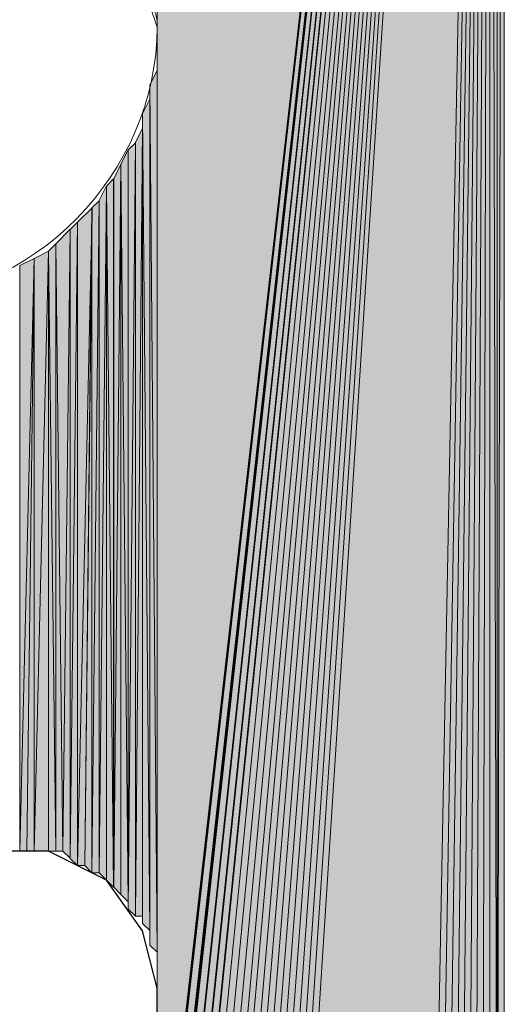
# Model space of a CAD drawing. Units: inches. Extents: x 48 to 162, y -232 to -66.
# Drawn here: x 74 to 75, y -184 to -181 of the extents above; entities that cross this region are included whole.
import ezdxf

# ---------------------------------------------------------------- set-up
doc = ezdxf.new("R2010")
doc.units = ezdxf.units.IN
doc.header["$MEASUREMENT"] = 0
doc.layers.add('Ebene 1', color=7, linetype='Continuous')

# ---------------------------------------------------------------- blocks, each defined once
blk = doc.blocks.new('block 3')
at = {"layer": 'Ebene 1', "color": 7, "lineweight": 25, "true_color": 0xffffff}
for points in [[(74.4787, -183.9591), (74.4363, -183.7903), (74.3303, -183.6422), (74.161, -183.5574), (73.9705, -183.5574), (73.8012, -183.6422), (73.6742, -183.7903), (73.653, -183.9591)], [(74.4787, -184.7426), (74.4787, -183.9591)]]:
    blk.add_lwpolyline(points, dxfattribs=at)
at = {"layer": 'Ebene 1', "color": 7, "lineweight": 13, "true_color": 0xffffff}
blk.add_open_spline([(74.4787, -181.1445), (74.4787, -181.1445), (74.4575, -181.0811), (74.4575, -181.0811), (74.4363, -180.6574), (74.0976, -180.3397), (73.6744, -180.3397), (73.2298, -180.3397), (72.87, -180.7001), (72.87, -181.1445), (72.87, -181.5676), (73.2298, -181.9486), (73.6744, -181.9486), (74.1188, -181.9486), (74.4787, -181.5676), (74.4787, -181.1445), (74.4787, -181.1238), (74.4787, -181.1018), (74.4575, -181.0811)], degree=3, knots=[0, 0, 0, 0, 1, 1, 1, 2, 2, 2, 3, 3, 3, 4, 4, 4, 5, 5, 5, 6, 6, 6, 6], dxfattribs=at)

msp = doc.modelspace()

# ---------------------------------------------------------------- hatches: boundary and pattern name
at = {"layer": 'Ebene 1', "true_color": 0xd7d7d7}
for points in [[(75.4522, -176.2339), (74.4787, -177.9481), (74.4787, -184.7639)], [(75.4522, -176.2339), (74.4787, -184.7639), (74.4787, -184.7853)], [(75.4522, -176.2339), (74.4787, -184.7853), (74.4787, -184.8059)], [(75.4522, -176.2339), (74.4787, -184.8059), (74.4997, -184.8273)], [(75.4522, -176.2339), (74.4997, -184.8273), (74.4997, -184.8487)], [(75.4522, -176.2339), (74.4997, -184.8487), (74.4997, -184.8693)], [(75.4522, -176.2339), (74.4997, -184.8693), (74.4997, -184.8907)], [(75.4522, -176.2339), (74.4997, -184.8907), (74.5209, -184.9121)], [(75.4522, -176.2339), (74.5209, -184.9121), (74.5209, -184.9334)], [(75.4522, -176.2339), (74.5209, -184.9334), (74.542, -184.9541)], [(75.4522, -176.2339), (74.542, -184.9541), (74.542, -184.9754)], [(75.4522, -176.2339), (74.542, -184.9754), (74.5632, -184.9754)], [(75.4522, -176.2339), (74.5632, -184.9754), (74.5632, -184.9968)], [(75.4522, -176.2339), (74.5632, -184.9968), (74.5844, -185.0175)], [(75.4522, -176.2339), (74.5844, -185.0175), (74.6056, -185.0388)], [(75.4522, -176.2339), (74.6056, -185.0388), (74.6268, -185.0602)], [(75.4522, -176.2339), (74.6268, -185.0602), (74.648, -185.0816)], [(75.4522, -176.2339), (74.648, -185.0816), (74.669, -185.0816)], [(75.4522, -176.2339), (74.669, -185.0816), (74.6902, -185.1022)], [(75.4522, -176.2339), (74.6902, -185.1022), (74.7114, -185.1022)], [(75.4522, -176.2339), (74.7114, -185.1022), (74.7326, -185.1236)], [(75.4522, -176.2339), (74.7326, -185.1236), (74.7537, -185.1236)], [(75.4522, -176.2339), (74.7537, -185.1236), (74.7749, -185.1236)], [(75.4522, -176.2339), (74.7749, -185.1236), (74.7961, -185.1449)], [(75.4522, -176.2339), (74.7961, -185.1449), (74.8173, -185.1449)], [(75.4522, -176.2339), (74.8173, -185.1449), (74.8385, -185.1449)], [(75.4522, -176.2339), (74.8385, -185.1449), (74.8595, -185.1449)], [(75.4522, -176.2339), (74.8595, -185.1449), (74.8807, -185.1449)], [(75.4522, -176.2339), (74.8807, -185.1449), (75.2829, -185.1449)]]:
    msp.add_hatch(color=254, dxfattribs=at).paths.add_polyline_path(points)
h = msp.add_hatch(color=254, dxfattribs=at)
edge = h.paths.add_edge_path()
edge.add_spline(control_points=[(75.4522, -176.2339), (75.4522, -176.2339), (74.6056, -185.0388), (74.6056, -185.0388), (74.6056, -185.0388), (75.4522, -176.2339), (75.4522, -176.2339)], knot_values=[0, 0, 0, 0, 1, 1, 1, 2, 2, 2, 2], degree=3, periodic=1)
h = msp.add_hatch(color=254, dxfattribs=at)
edge = h.paths.add_edge_path()
edge.add_spline(control_points=[(75.4522, -176.2339), (75.4522, -176.2339), (74.7114, -185.1022), (74.7114, -185.1022), (74.7114, -185.1022), (75.4522, -176.2339), (75.4522, -176.2339)], knot_values=[0, 0, 0, 0, 1, 1, 1, 2, 2, 2, 2], degree=3, periodic=1)
h = msp.add_hatch(color=254, dxfattribs=at)
h.dxf.hatch_style = 2
h.paths.add_polyline_path([(75.2827, -185.1449), (75.3039, -185.1449), (75.4524, -176.2339)])
h = msp.add_hatch(color=254, dxfattribs=at)
h.dxf.hatch_style = 2
h.paths.add_polyline_path([(75.3041, -185.1449), (75.3253, -185.1449), (75.4522, -176.2339)])
h = msp.add_hatch(color=254, dxfattribs=at)
h.dxf.hatch_style = 2
h.paths.add_polyline_path([(75.3253, -185.1449), (75.3465, -185.1449), (75.4522, -176.2339)])
h = msp.add_hatch(color=254, dxfattribs=at)
h.dxf.hatch_style = 2
h.paths.add_polyline_path([(75.3466, -185.1449), (75.3675, -185.1449), (75.4524, -176.2339)])
h = msp.add_hatch(color=254, dxfattribs=at)
h.dxf.hatch_style = 2
h.paths.add_polyline_path([(75.3675, -185.1449), (75.3887, -185.1243), (75.4522, -176.2339)])
h = msp.add_hatch(color=254, dxfattribs=at)
h.dxf.hatch_style = 2
h.paths.add_polyline_path([(75.3889, -185.1236), (75.4097, -185.1236), (75.4522, -176.2339)])
h = msp.add_hatch(color=254, dxfattribs=at)
h.dxf.hatch_style = 2
h.paths.add_polyline_path([(75.4097, -185.1236), (75.4309, -185.1236), (75.4524, -176.2339)])
h = msp.add_hatch(color=254, dxfattribs=at)
h.dxf.hatch_style = 2
h.paths.add_polyline_path([(75.4311, -185.1236), (75.4522, -185.1029), (75.4522, -176.2339)])
h = msp.add_hatch(color=254, dxfattribs=at)
h.dxf.hatch_style = 2
h.paths.add_polyline_path([(75.4522, -185.1022), (75.4734, -185.1022), (75.4522, -176.2339)])
h = msp.add_hatch(color=254, dxfattribs=at)
h.dxf.hatch_style = 2
h.paths.add_polyline_path([(75.4736, -185.1022), (75.4736, -176.2552), (75.4524, -176.2339)])
h = msp.add_hatch(color=254, dxfattribs=at)
h.dxf.hatch_style = 2
h.paths.add_polyline_path([(75.4736, -176.2545), (75.4736, -185.1022), (75.4944, -176.2545)])
h = msp.add_hatch(color=254, dxfattribs=at)
h.dxf.hatch_style = 2
edge = h.paths.add_edge_path()
edge.add_spline(control_points=[(75.4736, -185.1022), (75.4736, -185.1022), (75.4736, -176.2552), (75.4736, -176.2552), (75.4736, -176.2552), (75.4736, -185.1022), (75.4736, -185.1022)], knot_values=[0, 0, 0, 0, 1, 1, 1, 2, 2, 2, 2], degree=3, periodic=1)
h = msp.add_hatch(color=254, dxfattribs=at)
h.dxf.hatch_style = 2
h.paths.add_polyline_path([(75.4736, -185.1022), (75.4944, -185.0816), (75.4944, -176.2552)])
h = msp.add_hatch(color=254, dxfattribs=at)
h.dxf.hatch_style = 2
edge = h.paths.add_edge_path()
edge.add_spline(control_points=[(74.4785, -181.1445), (74.4785, -181.1445), (74.4785, -177.9902), (74.4785, -177.9902), (74.4785, -177.9902), (74.4785, -181.1445), (74.4785, -181.1445)], knot_values=[0, 0, 0, 0, 1, 1, 1, 2, 2, 2, 2], degree=3, periodic=1)
h = msp.add_hatch(color=254, dxfattribs=at)
h.dxf.hatch_style = 2
edge = h.paths.add_edge_path()
edge.add_spline(control_points=[(74.4785, -183.9591), (74.4785, -183.9591), (74.4785, -181.1445), (74.4785, -181.1445), (74.4785, -181.1445), (74.4785, -183.9591), (74.4785, -183.9591)], knot_values=[0, 0, 0, 0, 1, 1, 1, 2, 2, 2, 2], degree=3, periodic=1)
h = msp.add_hatch(color=254, dxfattribs=at)
h.dxf.hatch_style = 2
edge = h.paths.add_edge_path()
edge.add_spline(control_points=[(74.4785, -183.9385), (74.4785, -183.9385), (74.4785, -181.1872), (74.4785, -181.1872), (74.4785, -181.1872), (74.4785, -183.9385), (74.4785, -183.9385)], knot_values=[0, 0, 0, 0, 1, 1, 1, 2, 2, 2, 2], degree=3, periodic=1)
h = msp.add_hatch(color=254, dxfattribs=at)
h.dxf.hatch_style = 2
edge = h.paths.add_edge_path()
edge.add_spline(control_points=[(74.4785, -183.8958), (74.4785, -183.8958), (74.4785, -181.2292), (74.4785, -181.2292), (74.4785, -181.2292), (74.4785, -183.8958), (74.4785, -183.8958)], knot_values=[0, 0, 0, 0, 1, 1, 1, 2, 2, 2, 2], degree=3, periodic=1)
h = msp.add_hatch(color=254, dxfattribs=at)
h.dxf.hatch_style = 2
edge = h.paths.add_edge_path()
edge.add_spline(control_points=[(74.4785, -183.9171), (74.4785, -183.9171), (74.4785, -181.2292), (74.4785, -181.2292), (74.4785, -181.2292), (74.4785, -183.9171), (74.4785, -183.9171)], knot_values=[0, 0, 0, 0, 1, 1, 1, 2, 2, 2, 2], degree=3, periodic=1)
h = msp.add_hatch(color=254, dxfattribs=at)
h.dxf.hatch_style = 2
h.paths.add_polyline_path([(74.4576, -181.3133), (74.4785, -183.8537), (74.4785, -181.2713)])
h = msp.add_hatch(color=254, dxfattribs=at)
h.dxf.hatch_style = 2
edge = h.paths.add_edge_path()
edge.add_spline(control_points=[(74.4785, -183.8751), (74.4785, -183.8751), (74.4785, -181.272), (74.4785, -181.272), (74.4785, -181.272), (74.4785, -183.8751), (74.4785, -183.8751)], knot_values=[0, 0, 0, 0, 1, 1, 1, 2, 2, 2, 2], degree=3, periodic=1)
h = msp.add_hatch(color=254, dxfattribs=at)
h.dxf.hatch_style = 2
h.paths.add_polyline_path([(74.4576, -183.8324), (74.4785, -183.853), (74.4576, -181.3133)])
h = msp.add_hatch(color=254, dxfattribs=at)
h.dxf.hatch_style = 2
h.paths.add_polyline_path([(74.4363, -181.3981), (74.4575, -183.7903), (74.4575, -181.3553)])
h = msp.add_hatch(color=254, dxfattribs=at)
h.dxf.hatch_style = 2
edge = h.paths.add_edge_path()
edge.add_spline(control_points=[(74.4576, -183.811), (74.4576, -183.811), (74.4576, -181.3553), (74.4576, -181.3553), (74.4576, -181.3553), (74.4576, -183.811), (74.4576, -183.811)], knot_values=[0, 0, 0, 0, 1, 1, 1, 2, 2, 2, 2], degree=3, periodic=1)
h = msp.add_hatch(color=254, dxfattribs=at)
h.dxf.hatch_style = 2
edge = h.paths.add_edge_path()
edge.add_spline(control_points=[(74.4576, -183.8324), (74.4576, -183.8324), (74.4576, -181.356), (74.4576, -181.356), (74.4576, -181.356), (74.4576, -183.8324), (74.4576, -183.8324)], knot_values=[0, 0, 0, 0, 1, 1, 1, 2, 2, 2, 2], degree=3, periodic=1)
h = msp.add_hatch(color=254, dxfattribs=at)
h.dxf.hatch_style = 2
h.paths.add_polyline_path([(74.4363, -183.769), (74.4575, -183.7896), (74.4363, -181.3981)])
h = msp.add_hatch(color=254, dxfattribs=at)
h.dxf.hatch_style = 2
h.paths.add_polyline_path([(74.4151, -181.4828), (74.4151, -183.7476), (74.4363, -181.4401)])
h = msp.add_hatch(color=254, dxfattribs=at)
h.dxf.hatch_style = 2
h.paths.add_polyline_path([(74.4151, -183.7476), (74.4363, -183.7476), (74.4363, -181.4408)])
h = msp.add_hatch(color=254, dxfattribs=at)
h.dxf.hatch_style = 2
edge = h.paths.add_edge_path()
edge.add_spline(control_points=[(74.4363, -183.769), (74.4363, -183.769), (74.4363, -181.4401), (74.4363, -181.4401), (74.4363, -181.4401), (74.4363, -183.769), (74.4363, -183.769)], knot_values=[0, 0, 0, 0, 1, 1, 1, 2, 2, 2, 2], degree=3, periodic=1)
h = msp.add_hatch(color=254, dxfattribs=at)
h.dxf.hatch_style = 2
h.paths.add_polyline_path([(74.3937, -181.5042), (74.3937, -183.7269), (74.4149, -181.4835)])
h = msp.add_hatch(color=254, dxfattribs=at)
h.dxf.hatch_style = 2
h.paths.add_polyline_path([(74.3937, -183.7269), (74.4149, -183.7476), (74.4149, -181.4835)])
h = msp.add_hatch(color=254, dxfattribs=at)
h.dxf.hatch_style = 2
h.paths.add_polyline_path([(74.3729, -181.5462), (74.3936, -183.7056), (74.3936, -181.5042)])
h = msp.add_hatch(color=254, dxfattribs=at)
h.dxf.hatch_style = 2
edge = h.paths.add_edge_path()
edge.add_spline(control_points=[(74.3937, -183.7269), (74.3937, -183.7269), (74.3937, -181.5042), (74.3937, -181.5042), (74.3937, -181.5042), (74.3937, -183.7269), (74.3937, -183.7269)], knot_values=[0, 0, 0, 0, 1, 1, 1, 2, 2, 2, 2], degree=3, periodic=1)
h = msp.add_hatch(color=254, dxfattribs=at)
h.dxf.hatch_style = 2
h.paths.add_polyline_path([(74.3515, -181.5889), (74.3515, -183.6629), (74.3727, -181.5462)])
h = msp.add_hatch(color=254, dxfattribs=at)
h.dxf.hatch_style = 2
h.paths.add_polyline_path([(74.3515, -183.6629), (74.3727, -183.6842), (74.3727, -181.5462)])
h = msp.add_hatch(color=254, dxfattribs=at)
h.dxf.hatch_style = 2
h.paths.add_polyline_path([(74.3729, -183.6842), (74.3936, -183.7056), (74.3729, -181.5462)])
h = msp.add_hatch(color=254, dxfattribs=at)
h.dxf.hatch_style = 2
h.paths.add_polyline_path([(74.3303, -181.6103), (74.3514, -183.6629), (74.3514, -181.5889)])
h = msp.add_hatch(color=254, dxfattribs=at)
h.dxf.hatch_style = 2
edge = h.paths.add_edge_path()
edge.add_spline(control_points=[(74.3515, -183.6629), (74.3515, -183.6629), (74.3515, -181.5889), (74.3515, -181.5889), (74.3515, -181.5889), (74.3515, -183.6629), (74.3515, -183.6629)], knot_values=[0, 0, 0, 0, 1, 1, 1, 2, 2, 2, 2], degree=3, periodic=1)
h = msp.add_hatch(color=254, dxfattribs=at)
h.dxf.hatch_style = 2
h.paths.add_polyline_path([(74.3093, -181.6523), (74.3093, -183.6208), (74.3302, -181.6096)])
h = msp.add_hatch(color=254, dxfattribs=at)
h.dxf.hatch_style = 2
h.paths.add_polyline_path([(74.3093, -183.6208), (74.3302, -183.6422), (74.3302, -181.6103)])
h = msp.add_hatch(color=254, dxfattribs=at)
h.dxf.hatch_style = 2
h.paths.add_polyline_path([(74.3303, -183.6422), (74.3514, -183.6629), (74.3303, -181.6103)])
h = msp.add_hatch(color=254, dxfattribs=at)
h.dxf.hatch_style = 2
h.paths.add_polyline_path([(74.288, -183.6208), (74.3092, -183.6208), (74.3092, -181.6523)])
h = msp.add_hatch(color=254, dxfattribs=at)
h.dxf.hatch_style = 2
h.paths.add_polyline_path([(74.288, -181.6737), (74.288, -183.6208), (74.3092, -181.653)])
h = msp.add_hatch(color=254, dxfattribs=at)
h.dxf.hatch_style = 2
h.paths.add_polyline_path([(74.2458, -181.7157), (74.2458, -183.5995), (74.2881, -181.6737)])
h = msp.add_hatch(color=254, dxfattribs=at)
h.dxf.hatch_style = 2
h.paths.add_polyline_path([(74.2458, -183.5995), (74.267, -183.5995), (74.2881, -181.6737)])
h = msp.add_hatch(color=254, dxfattribs=at)
h.dxf.hatch_style = 2
h.paths.add_polyline_path([(74.2671, -183.5995), (74.288, -183.6208), (74.288, -181.6737)])
h = msp.add_hatch(color=254, dxfattribs=at)
h.dxf.hatch_style = 2
h.paths.add_polyline_path([(74.2246, -181.7371), (74.2246, -183.5788), (74.2458, -181.7157)])
h = msp.add_hatch(color=254, dxfattribs=at)
h.dxf.hatch_style = 2
h.paths.add_polyline_path([(74.2246, -183.5788), (74.2458, -183.5995), (74.2458, -181.7157)])
h = msp.add_hatch(color=254, dxfattribs=at)
h.dxf.hatch_style = 2
h.paths.add_polyline_path([(74.1824, -181.7791), (74.2032, -183.5574), (74.2246, -181.7364)])
h = msp.add_hatch(color=254, dxfattribs=at)
h.dxf.hatch_style = 2
h.paths.add_polyline_path([(74.2032, -183.5574), (74.2244, -183.5781), (74.2244, -181.7364)])
h = msp.add_hatch(color=254, dxfattribs=at)
h.dxf.hatch_style = 2
edge = h.paths.add_edge_path()
edge.add_spline(control_points=[(74.2246, -183.5788), (74.2246, -183.5788), (74.2246, -181.7364), (74.2246, -181.7364), (74.2246, -181.7364), (74.2246, -183.5788), (74.2246, -183.5788)], knot_values=[0, 0, 0, 0, 1, 1, 1, 2, 2, 2, 2], degree=3, periodic=1)
h = msp.add_hatch(color=254, dxfattribs=at)
h.dxf.hatch_style = 2
h.paths.add_polyline_path([(74.161, -181.8004), (74.1822, -183.5574), (74.1822, -181.7791)])
h = msp.add_hatch(color=254, dxfattribs=at)
h.dxf.hatch_style = 2
h.paths.add_polyline_path([(74.1824, -183.5574), (74.2032, -183.5574), (74.1824, -181.7791)])
h = msp.add_hatch(color=254, dxfattribs=at)
h.dxf.hatch_style = 2
h.paths.add_polyline_path([(74.1188, -181.8218), (74.1188, -183.5574), (74.1612, -181.8004)])
h = msp.add_hatch(color=254, dxfattribs=at)
h.dxf.hatch_style = 2
h.paths.add_polyline_path([(74.1188, -183.5574), (74.1612, -183.5574), (74.1612, -181.8004)])
h = msp.add_hatch(color=254, dxfattribs=at)
h.dxf.hatch_style = 2
h.paths.add_polyline_path([(74.161, -183.5574), (74.1822, -183.5574), (74.161, -181.8004)])
h = msp.add_hatch(color=254, dxfattribs=at)
h.dxf.hatch_style = 2
h.paths.add_polyline_path([(74.0766, -181.8425), (74.0766, -183.5574), (74.119, -181.8218)])
h = msp.add_hatch(color=254, dxfattribs=at)
h.dxf.hatch_style = 2
h.paths.add_polyline_path([(74.0766, -183.5574), (74.0975, -183.5574), (74.119, -181.8218)])
h = msp.add_hatch(color=254, dxfattribs=at)
h.dxf.hatch_style = 2
h.paths.add_polyline_path([(74.0976, -183.5574), (74.1186, -183.5574), (74.1186, -181.8218)])
h = msp.add_hatch(color=254, dxfattribs=at)
h.dxf.hatch_style = 2
edge = h.paths.add_edge_path()
edge.add_spline(control_points=[(74.4785, -184.7639), (74.4785, -184.7639), (74.4785, -183.9591), (74.4785, -183.9591), (74.4785, -183.9591), (74.4785, -184.7639), (74.4785, -184.7639)], knot_values=[0, 0, 0, 0, 1, 1, 1, 2, 2, 2, 2], degree=3, periodic=1)

# ---------------------------------------------------------------- linework, layer by layer
at = {"layer": 'Ebene 1', "lineweight": 0}
for points in [[(75.4522, -176.2339), (74.4787, -177.9481), (74.4787, -184.7639), (75.4522, -176.2339)], [(75.4522, -176.2339), (74.4787, -184.7639), (74.4787, -184.7853), (75.4522, -176.2339)], [(75.4522, -176.2339), (74.4787, -184.7853), (74.4787, -184.8059), (75.4522, -176.2339)], [(75.4522, -176.2339), (74.4787, -184.8059), (74.4997, -184.8273), (75.4522, -176.2339)], [(75.4522, -176.2339), (74.4997, -184.8273), (74.4997, -184.8487), (75.4522, -176.2339)], [(75.4522, -176.2339), (74.4997, -184.8487), (74.4997, -184.8693), (75.4522, -176.2339)], [(75.4522, -176.2339), (74.4997, -184.8693), (74.4997, -184.8907), (75.4522, -176.2339)], [(75.4522, -176.2339), (74.4997, -184.8907), (74.5209, -184.9121), (75.4522, -176.2339)], [(75.4522, -176.2339), (74.5209, -184.9121), (74.5209, -184.9334), (75.4522, -176.2339)], [(75.4522, -176.2339), (74.5209, -184.9334), (74.542, -184.9541), (75.4522, -176.2339)], [(75.4522, -176.2339), (74.542, -184.9541), (74.542, -184.9754), (75.4522, -176.2339)], [(75.4522, -176.2339), (74.542, -184.9754), (74.5632, -184.9754), (75.4522, -176.2339)], [(75.4522, -176.2339), (74.5632, -184.9754), (74.5632, -184.9968), (75.4522, -176.2339)], [(75.4522, -176.2339), (74.5632, -184.9968), (74.5844, -185.0175), (75.4522, -176.2339)], [(75.4522, -176.2339), (74.5844, -185.0175), (74.6056, -185.0388), (75.4522, -176.2339)], [(75.4522, -176.2339), (74.6056, -185.0388), (74.6268, -185.0602), (75.4522, -176.2339)], [(75.4522, -176.2339), (74.6268, -185.0602), (74.648, -185.0816), (75.4522, -176.2339)], [(75.4522, -176.2339), (74.648, -185.0816), (74.669, -185.0816), (75.4522, -176.2339)], [(75.4522, -176.2339), (74.669, -185.0816), (74.6902, -185.1022), (75.4522, -176.2339)], [(75.4522, -176.2339), (74.6902, -185.1022), (74.7114, -185.1022), (75.4522, -176.2339)], [(75.4522, -176.2339), (74.7114, -185.1022), (74.7326, -185.1236), (75.4522, -176.2339)], [(75.4522, -176.2339), (74.7326, -185.1236), (74.7537, -185.1236), (75.4522, -176.2339)], [(75.4522, -176.2339), (74.7537, -185.1236), (74.7749, -185.1236), (75.4522, -176.2339)], [(75.4522, -176.2339), (74.7749, -185.1236), (74.7961, -185.1449), (75.4522, -176.2339)], [(75.4522, -176.2339), (74.7961, -185.1449), (74.8173, -185.1449), (75.4522, -176.2339)], [(75.4522, -176.2339), (74.8173, -185.1449), (74.8385, -185.1449), (75.4522, -176.2339)], [(75.4522, -176.2339), (74.8385, -185.1449), (74.8595, -185.1449), (75.4522, -176.2339)], [(75.4522, -176.2339), (74.8595, -185.1449), (74.8807, -185.1449), (75.4522, -176.2339)], [(75.4522, -176.2339), (74.8807, -185.1449), (75.2829, -185.1449), (75.4522, -176.2339)], [(75.2827, -185.1449), (75.3039, -185.1449), (75.4524, -176.2339), (75.2827, -185.1449)], [(75.3041, -185.1449), (75.3253, -185.1449), (75.4522, -176.2339), (75.3041, -185.1449)], [(75.3253, -185.1449), (75.3465, -185.1449), (75.4522, -176.2339), (75.3253, -185.1449)], [(75.3466, -185.1449), (75.3675, -185.1449), (75.4524, -176.2339), (75.3466, -185.1449)], [(75.3675, -185.1449), (75.3887, -185.1243), (75.4522, -176.2339), (75.3675, -185.1449)], [(75.3889, -185.1236), (75.4097, -185.1236), (75.4522, -176.2339), (75.3889, -185.1236)], [(75.4097, -185.1236), (75.4309, -185.1236), (75.4524, -176.2339), (75.4097, -185.1236)], [(75.4311, -185.1236), (75.4522, -185.1029), (75.4522, -176.2339), (75.4311, -185.1236)], [(75.4522, -185.1022), (75.4734, -185.1022), (75.4522, -176.2339), (75.4522, -185.1022)], [(75.4736, -185.1022), (75.4736, -176.2552), (75.4524, -176.2339), (75.4736, -185.1022)], [(75.4736, -176.2545), (75.4736, -185.1022), (75.4944, -176.2545), (75.4736, -176.2545)], [(75.4736, -185.1022), (75.4944, -185.0816), (75.4944, -176.2552), (75.4736, -185.1022)], [(74.4785, -181.1445), (74.4785, -184.7639), (74.4785, -177.9481), (74.4785, -181.1445)], [(74.4785, -177.9902), (74.4785, -181.1445), (74.4785, -177.9481), (74.4785, -177.9902)], [(74.4785, -181.1865), (74.4785, -183.9385), (74.4785, -181.1438), (74.4785, -181.1865)], [(74.4785, -183.9591), (74.4785, -184.7639), (74.4785, -181.1445), (74.4785, -183.9591)], [(74.4785, -181.2292), (74.4785, -183.9171), (74.4785, -181.1865), (74.4785, -181.2292)], [(74.4785, -181.2713), (74.4785, -183.8751), (74.4785, -181.2292), (74.4785, -181.2713)], [(74.4576, -181.3133), (74.4785, -183.8537), (74.4785, -181.2713), (74.4576, -181.3133)], [(74.4576, -181.356), (74.4576, -183.8324), (74.4576, -181.3133), (74.4576, -181.356)], [(74.4576, -183.8324), (74.4785, -183.853), (74.4576, -181.3133), (74.4576, -183.8324)], [(74.4363, -181.3981), (74.4575, -183.7903), (74.4575, -181.3553), (74.4363, -181.3981)], [(74.4363, -181.4408), (74.4363, -183.769), (74.4363, -181.3981), (74.4363, -181.4408)], [(74.4363, -183.769), (74.4575, -183.7896), (74.4363, -181.3981), (74.4363, -183.769)], [(74.4151, -181.4828), (74.4151, -183.7476), (74.4363, -181.4401), (74.4151, -181.4828)], [(74.4151, -183.7476), (74.4363, -183.7476), (74.4363, -181.4408), (74.4151, -183.7476)], [(74.3937, -181.5042), (74.3937, -183.7269), (74.4149, -181.4835), (74.3937, -181.5042)], [(74.3937, -183.7269), (74.4149, -183.7476), (74.4149, -181.4835), (74.3937, -183.7269)], [(74.3729, -181.5462), (74.3936, -183.7056), (74.3936, -181.5042), (74.3729, -181.5462)], [(74.3515, -181.5889), (74.3515, -183.6629), (74.3727, -181.5462), (74.3515, -181.5889)], [(74.3515, -183.6629), (74.3727, -183.6842), (74.3727, -181.5462), (74.3515, -183.6629)], [(74.3729, -183.6842), (74.3936, -183.7056), (74.3729, -181.5462), (74.3729, -183.6842)], [(74.3303, -181.6103), (74.3514, -183.6629), (74.3514, -181.5889), (74.3303, -181.6103)], [(74.3093, -181.6523), (74.3093, -183.6208), (74.3302, -181.6096), (74.3093, -181.6523)], [(74.3093, -183.6208), (74.3302, -183.6422), (74.3302, -181.6103), (74.3093, -183.6208)], [(74.3303, -183.6422), (74.3514, -183.6629), (74.3303, -181.6103), (74.3303, -183.6422)], [(74.288, -183.6208), (74.3092, -183.6208), (74.3092, -181.6523), (74.288, -183.6208)], [(74.288, -181.6737), (74.288, -183.6208), (74.3092, -181.653), (74.288, -181.6737)], [(74.2458, -181.7157), (74.2458, -183.5995), (74.2881, -181.6737), (74.2458, -181.7157)], [(74.2458, -183.5995), (74.267, -183.5995), (74.2881, -181.6737), (74.2458, -183.5995)], [(74.2671, -183.5995), (74.288, -183.6208), (74.288, -181.6737), (74.2671, -183.5995)], [(74.2246, -181.7371), (74.2246, -183.5788), (74.2458, -181.7157), (74.2246, -181.7371)], [(74.2246, -183.5788), (74.2458, -183.5995), (74.2458, -181.7157), (74.2246, -183.5788)], [(74.1824, -181.7791), (74.2032, -183.5574), (74.2246, -181.7364), (74.1824, -181.7791)], [(74.2032, -183.5574), (74.2244, -183.5781), (74.2244, -181.7364), (74.2032, -183.5574)], [(74.161, -181.8004), (74.1822, -183.5574), (74.1822, -181.7791), (74.161, -181.8004)], [(74.1824, -183.5574), (74.2032, -183.5574), (74.1824, -181.7791), (74.1824, -183.5574)], [(74.1188, -181.8218), (74.1188, -183.5574), (74.1612, -181.8004), (74.1188, -181.8218)], [(74.1188, -183.5574), (74.1612, -183.5574), (74.1612, -181.8004), (74.1188, -183.5574)], [(74.161, -183.5574), (74.1822, -183.5574), (74.161, -181.8004), (74.161, -183.5574)], [(74.0766, -181.8425), (74.0766, -183.5574), (74.119, -181.8218), (74.0766, -181.8425)], [(74.0766, -183.5574), (74.0975, -183.5574), (74.119, -181.8218), (74.0766, -183.5574)], [(74.0976, -183.5574), (74.1186, -183.5574), (74.1186, -181.8218), (74.0976, -183.5574)]]:
    msp.add_lwpolyline(points, dxfattribs=at)
for points in [[(75.4522, -176.2339), (75.4522, -176.2339), (74.6056, -185.0388), (74.6056, -185.0388), (74.6056, -185.0388), (75.4522, -176.2339), (75.4522, -176.2339)], [(75.4522, -176.2339), (75.4522, -176.2339), (74.7114, -185.1022), (74.7114, -185.1022), (74.7114, -185.1022), (75.4522, -176.2339), (75.4522, -176.2339)], [(75.4736, -185.1022), (75.4736, -185.1022), (75.4736, -176.2552), (75.4736, -176.2552), (75.4736, -176.2552), (75.4736, -185.1022), (75.4736, -185.1022)], [(74.4785, -181.1445), (74.4785, -181.1445), (74.4785, -177.9902), (74.4785, -177.9902), (74.4785, -177.9902), (74.4785, -181.1445), (74.4785, -181.1445)], [(74.4785, -183.9591), (74.4785, -183.9591), (74.4785, -181.1445), (74.4785, -181.1445), (74.4785, -181.1445), (74.4785, -183.9591), (74.4785, -183.9591)], [(74.4785, -183.9385), (74.4785, -183.9385), (74.4785, -181.1872), (74.4785, -181.1872), (74.4785, -181.1872), (74.4785, -183.9385), (74.4785, -183.9385)], [(74.4785, -183.8958), (74.4785, -183.8958), (74.4785, -181.2292), (74.4785, -181.2292), (74.4785, -181.2292), (74.4785, -183.8958), (74.4785, -183.8958)], [(74.4785, -183.9171), (74.4785, -183.9171), (74.4785, -181.2292), (74.4785, -181.2292), (74.4785, -181.2292), (74.4785, -183.9171), (74.4785, -183.9171)], [(74.4785, -183.8751), (74.4785, -183.8751), (74.4785, -181.272), (74.4785, -181.272), (74.4785, -181.272), (74.4785, -183.8751), (74.4785, -183.8751)], [(74.4576, -183.811), (74.4576, -183.811), (74.4576, -181.3553), (74.4576, -181.3553), (74.4576, -181.3553), (74.4576, -183.811), (74.4576, -183.811)], [(74.4576, -183.8324), (74.4576, -183.8324), (74.4576, -181.356), (74.4576, -181.356), (74.4576, -181.356), (74.4576, -183.8324), (74.4576, -183.8324)], [(74.4363, -183.769), (74.4363, -183.769), (74.4363, -181.4401), (74.4363, -181.4401), (74.4363, -181.4401), (74.4363, -183.769), (74.4363, -183.769)], [(74.3937, -183.7269), (74.3937, -183.7269), (74.3937, -181.5042), (74.3937, -181.5042), (74.3937, -181.5042), (74.3937, -183.7269), (74.3937, -183.7269)], [(74.3515, -183.6629), (74.3515, -183.6629), (74.3515, -181.5889), (74.3515, -181.5889), (74.3515, -181.5889), (74.3515, -183.6629), (74.3515, -183.6629)], [(74.2246, -183.5788), (74.2246, -183.5788), (74.2246, -181.7364), (74.2246, -181.7364), (74.2246, -181.7364), (74.2246, -183.5788), (74.2246, -183.5788)], [(74.4785, -184.7639), (74.4785, -184.7639), (74.4785, -183.9591), (74.4785, -183.9591), (74.4785, -183.9591), (74.4785, -184.7639), (74.4785, -184.7639)]]:
    msp.add_open_spline(points, degree=3, knots=[0, 0, 0, 0, 1, 1, 1, 2, 2, 2, 2], dxfattribs=at)

# ---------------------------------------------------------------- block references
at = {"layer": 'Ebene 1'}
msp.add_blockref('block 3', (0, 0), dxfattribs=at)

doc.saveas('drawing.dxf')
